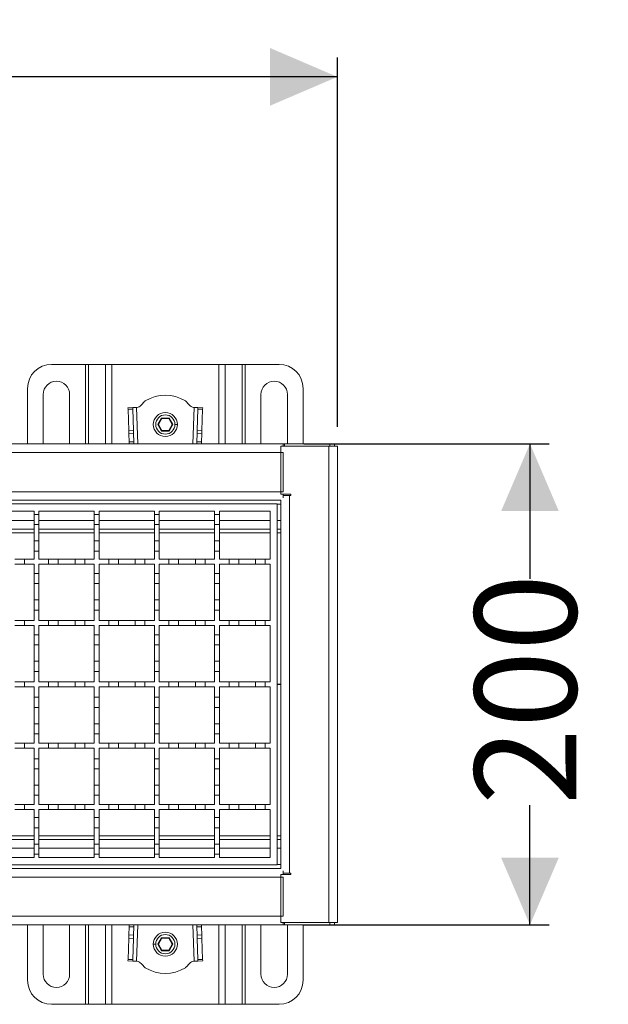
# Model space of a CAD drawing. Units: millimetres. Extents: x 290 to 2158, y 231 to 1448.
# Drawn here: x 1811 to 2056, y 1039 to 1448 of the extents above; entities that cross this region are included whole.
import ezdxf

# ---------------------------------------------------------------- set-up
doc = ezdxf.new("R2010")
doc.units = ezdxf.units.MM
doc.header["$LTSCALE"] = 8
doc.linetypes.add('SLD-Durchgehend', pattern=[0])
doc.layers.add('MAßLINIE_MAßZEICHNUNGEN', color=7, linetype='SLD-Durchgehend')
doc.styles.add('SLDTEXTSTYLE0', font='Opinion Pro')
doc.dimstyles.new('SLDDIMSTYLE0', dxfattribs={"dimtxt": 41.093099, "dimasz": 28, "dimexe": 0, "dimexo": 0.0625, "dimgap": 10.273275, "dimtad": 0, "dimdec": 0, "dimrnd": 1e-09, "dimzin": 12, "dimdsep": 46, "dimtxsty": 'SLDTEXTSTYLE0', "dimsah": 1, "dimcen": 0.09, "dimadec": 0, "dimazin": 3, "dimtfac": 1, "dimtdec": 0, "dimtofl": 0, "dimtmove": 0, "dimatfit": 3, "dimfxl": 1, "dimfrac": 2, "dimtolj": 1, "dimtzin": 12, "dimarcsym": 0})

# ---------------------------------------------------------------- blocks, each defined once
blk = doc.blocks.new('_D')
at = {"layer": 'MAßLINIE_MAßZEICHNUNGEN', "color": 7}
for p, q in [((393.48, 1279.1), (393.48, 1432.65)), ((1943.48, 1279.1), (1943.48, 1432.65)), ((393.48, 1424.65), (1086.04, 1424.65)), ((1943.48, 1424.65), (1211.48, 1424.65))]:
    blk.add_line(p, q, dxfattribs=at)
for points in [[(393.48, 1424.65), (421.48, 1412.65), (421.48, 1436.65)], [(1943.48, 1424.65), (1915.48, 1436.65), (1915.48, 1412.65)]]:
    blk.add_solid(points, dxfattribs=at)
at = {"layer": 'MAßLINIE_MAßZEICHNUNGEN', "color": 7, "insert": (1086.04, 1447.67), "char_height": 42.333, "attachment_point": 1, "style": 'SLDTEXTSTYLE0'}
blk.add_mtext('1550', dxfattribs=at)
blk = doc.blocks.new('_D_1')
at = {"layer": 'MAßLINIE_MAßZEICHNUNGEN', "color": 7}
for p, q in [((1929.48, 1272.1), (2031.48, 1272.1)), ((2023.48, 1272.1), (2023.48, 1215.98)), ((2023.48, 1072.1), (2023.48, 1121.9)), ((1929.48, 1072.1), (2031.48, 1072.1))]:
    blk.add_line(p, q, dxfattribs=at)
for points in [[(2023.48, 1272.1), (2011.48, 1244.1), (2035.48, 1244.1)], [(2023.48, 1072.1), (2035.48, 1100.1), (2011.48, 1100.1)]]:
    blk.add_solid(points, dxfattribs=at)
at = {"layer": 'MAßLINIE_MAßZEICHNUNGEN', "color": 7, "insert": (2000.47, 1121.9), "char_height": 42.333, "attachment_point": 1, "rotation": 90, "style": 'SLDTEXTSTYLE0'}
blk.add_mtext('200', dxfattribs=at)

msp = doc.modelspace()

# ---------------------------------------------------------------- linework, layer by layer
at = {"color": 7, "linetype": 'SLD-Durchgehend', "lineweight": 18}
for p, q in [((1824.73, 1305.12), (1838.87, 1305.12)), ((1840, 1305.12), (1838.87, 1305.12)), ((1840, 1305.12), (1847.16, 1305.12)), ((1849.71, 1305.12), (1847.16, 1305.12)), ((1849.71, 1305.12), (1894.25, 1305.12)), ((1896.8, 1305.12), (1894.25, 1305.12)), ((1896.8, 1305.12), (1903.97, 1305.12)), ((1905.1, 1305.12), (1903.97, 1305.12)), ((1905.1, 1305.12), (1919.23, 1305.12)), ((1814.73, 1272.1), (1814.73, 1295.12)), ((1929.23, 1295.12), (1929.23, 1272.1)), ((1821.23, 1272.1), (1821.23, 1292.62)), ((1832.23, 1292.62), (1832.23, 1272.1)), ((1911.73, 1272.1), (1911.73, 1292.62)), ((1922.73, 1292.62), (1922.73, 1272.1)), ((1858.46, 1287.15), (1856.46, 1287.08)), ((1856.46, 1287.08), (1856.48, 1286.49)), ((1856.48, 1286.49), (1858.48, 1286.56)), ((1856.48, 1286.49), (1856.77, 1277.68)), ((1860.06, 1287.2), (1858.46, 1287.15)), ((1858.48, 1286.56), (1858.46, 1287.15)), ((1858.77, 1277.74), (1858.48, 1286.56)), ((1860.06, 1287.2), (1860.3, 1287.21)), ((1883.67, 1287.21), (1883.91, 1287.2)), ((1885.51, 1287.15), (1883.91, 1287.2)), ((1885.49, 1286.56), (1885.19, 1277.74)), ((1885.51, 1287.15), (1885.49, 1286.56)), ((1885.49, 1286.56), (1887.49, 1286.49)), ((1887.51, 1287.08), (1885.51, 1287.15)), ((1887.19, 1277.68), (1887.49, 1286.49)), ((1887.49, 1286.49), (1887.51, 1287.08)), ((1870.42, 1282.82), (1868.86, 1280.12)), ((1869.1, 1280.12), (1870.54, 1282.62)), ((1873.54, 1282.82), (1870.42, 1282.82)), ((1870.42, 1282.82), (1870.54, 1282.62)), ((1870.54, 1282.62), (1873.43, 1282.62)), ((1873.54, 1282.82), (1873.43, 1282.62)), ((1873.43, 1282.62), (1874.87, 1280.12)), ((1875.1, 1280.12), (1873.54, 1282.82)), ((1856.77, 1277.68), (1858.77, 1277.74)), ((1856.77, 1277.68), (1856.82, 1276.26)), ((1858.82, 1276.33), (1858.77, 1277.74)), ((1868.86, 1280.12), (1870.42, 1277.42)), ((1868.86, 1280.12), (1869.1, 1280.12)), ((1870.54, 1277.62), (1869.1, 1280.12)), ((1870.42, 1277.42), (1870.54, 1277.62)), ((1870.42, 1277.42), (1873.54, 1277.42)), ((1873.43, 1277.62), (1870.54, 1277.62)), ((1874.87, 1280.12), (1873.43, 1277.62)), ((1873.54, 1277.42), (1873.43, 1277.62)), ((1873.54, 1277.42), (1875.1, 1280.12)), ((1874.87, 1280.12), (1875.1, 1280.12)), ((1876.98, 1280.12), (1875.98, 1280.12)), ((1885.19, 1277.74), (1885.15, 1276.33)), ((1887.19, 1277.68), (1885.19, 1277.74)), ((1887.15, 1276.26), (1887.19, 1277.68)), ((1856.82, 1276.26), (1858.82, 1276.33)), ((1856.82, 1276.26), (1856.93, 1272.87)), ((1858.93, 1272.87), (1858.82, 1276.33)), ((1885.15, 1276.33), (1885.03, 1272.87)), ((1887.15, 1276.26), (1885.15, 1276.33)), ((1887.03, 1272.87), (1887.15, 1276.26)), ((1920.98, 1272.1), (1168.48, 1272.1)), ((1856.93, 1272.87), (1858.93, 1272.87)), ((1856.96, 1272.1), (1856.93, 1272.87)), ((1858.93, 1272.87), (1858.96, 1272.1)), ((1885.01, 1272.1), (1885.03, 1272.87)), ((1885.03, 1272.87), (1887.03, 1272.87)), ((1887.03, 1272.87), (1887.01, 1272.1)), ((1919.98, 1251.1), (1919.98, 1271.1)), ((1919.98, 1271.1), (1939.88, 1271.1)), ((1920.98, 1272.1), (1920.98, 1271.1)), ((1921.48, 1272.1), (1920.98, 1272.1)), ((1921.48, 1271.1), (1921.48, 1272.1)), ((1921.48, 1272.1), (1940.28, 1272.1)), ((1939.88, 1073.1), (1939.88, 1271.1)), ((1939.88, 1271.1), (1943.48, 1271.1)), ((1942.28, 1272.1), (1940.28, 1272.1)), ((1942.28, 1271.1), (1942.28, 1272.1)), ((1943.48, 1271.1), (1943.48, 1073.1)), ((1920.98, 1268.5), (1168.48, 1268.5)), ((1920.98, 1268.5), (1920.98, 1252.2)), ((1168.48, 1252.2), (1920.98, 1252.2)), ((1168.48, 1248.6), (1919.98, 1248.6)), ((1919.98, 1251.1), (1924.08, 1251.1)), ((1919.98, 1095.6), (1919.98, 1248.6)), ((1920.98, 1249.6), (1920.98, 1251.1)), ((1923.58, 1250.6), (1920.98, 1250.6)), ((1923.58, 1250.6), (1923.58, 1093.6)), ((1924.08, 1250.6), (1923.58, 1250.6)), ((1924.08, 1251.1), (1924.08, 1250.6)), ((1418.48, 1247.1), (1918.48, 1247.1)), ((1918.48, 1247.1), (1918.48, 1097.1)), ((1794.48, 1244.1), (1817.48, 1244.1)), ((1817.48, 1244.1), (1817.48, 1242.7)), ((1817.48, 1242.7), (1819.48, 1242.7)), ((1817.48, 1238.5), (1817.48, 1242.7)), ((1819.48, 1244.1), (1842.48, 1244.1)), ((1819.48, 1242.7), (1819.48, 1244.1)), ((1819.48, 1242.7), (1819.48, 1238.5)), ((1842.48, 1244.1), (1842.48, 1242.7)), ((1842.48, 1242.7), (1844.48, 1242.7)), ((1842.48, 1238.5), (1842.48, 1242.7)), ((1844.48, 1244.1), (1867.48, 1244.1)), ((1844.48, 1242.7), (1844.48, 1244.1)), ((1844.48, 1242.7), (1844.48, 1238.5)), ((1867.48, 1244.1), (1867.48, 1242.7)), ((1867.48, 1242.7), (1869.48, 1242.7)), ((1867.48, 1238.5), (1867.48, 1242.7)), ((1869.48, 1244.1), (1892.48, 1244.1)), ((1869.48, 1242.7), (1869.48, 1244.1)), ((1869.48, 1242.7), (1869.48, 1238.5)), ((1892.48, 1244.1), (1892.48, 1242.7)), ((1892.48, 1242.7), (1894.48, 1242.7)), ((1892.48, 1238.5), (1892.48, 1242.7)), ((1894.48, 1244.1), (1915.48, 1244.1)), ((1894.48, 1242.7), (1894.48, 1244.1)), ((1894.48, 1242.7), (1894.48, 1238.5)), ((1915.48, 1244.1), (1915.48, 1224.1)), ((1794.48, 1236.6), (1817.48, 1236.6)), ((1819.48, 1238.5), (1817.48, 1238.5)), ((1817.48, 1238.5), (1817.48, 1231.7)), ((1819.48, 1231.7), (1819.48, 1238.5)), ((1819.48, 1236.6), (1842.48, 1236.6)), ((1844.48, 1238.5), (1842.48, 1238.5)), ((1842.48, 1238.5), (1842.48, 1231.7)), ((1844.48, 1231.7), (1844.48, 1238.5)), ((1844.48, 1236.6), (1867.48, 1236.6)), ((1869.48, 1238.5), (1867.48, 1238.5)), ((1867.48, 1238.5), (1867.48, 1231.7)), ((1869.48, 1231.7), (1869.48, 1238.5)), ((1869.48, 1236.6), (1892.48, 1236.6)), ((1894.48, 1238.5), (1892.48, 1238.5)), ((1892.48, 1238.5), (1892.48, 1231.7)), ((1894.48, 1231.7), (1894.48, 1238.5)), ((1894.48, 1236.6), (1915.48, 1236.6)), ((1918.48, 1236.6), (1919.98, 1236.6)), ((1817.48, 1231.7), (1819.48, 1231.7)), ((1817.48, 1227.5), (1817.48, 1231.7)), ((1819.48, 1231.7), (1819.48, 1227.5)), ((1842.48, 1231.7), (1844.48, 1231.7)), ((1842.48, 1227.5), (1842.48, 1231.7)), ((1844.48, 1231.7), (1844.48, 1227.5)), ((1867.48, 1231.7), (1869.48, 1231.7)), ((1867.48, 1227.5), (1867.48, 1231.7)), ((1869.48, 1231.7), (1869.48, 1227.5)), ((1892.48, 1231.7), (1894.48, 1231.7)), ((1892.48, 1227.5), (1892.48, 1231.7)), ((1894.48, 1231.7), (1894.48, 1227.5)), ((1809.48, 1224.1), (1813.48, 1224.1)), ((1813.48, 1224.1), (1813.48, 1222.1)), ((1813.48, 1224.1), (1817.48, 1224.1)), ((1817.48, 1227.5), (1817.48, 1224.1)), ((1819.48, 1227.5), (1817.48, 1227.5)), ((1819.48, 1224.1), (1819.48, 1227.5)), ((1819.48, 1224.1), (1823.48, 1224.1)), ((1823.48, 1224.1), (1827.48, 1224.1)), ((1823.48, 1222.1), (1823.48, 1224.1)), ((1827.48, 1224.1), (1827.48, 1222.1)), ((1827.48, 1224.1), (1834.48, 1224.1)), ((1834.48, 1224.1), (1838.48, 1224.1)), ((1834.48, 1222.1), (1834.48, 1224.1)), ((1838.48, 1224.1), (1838.48, 1222.1)), ((1838.48, 1224.1), (1842.48, 1224.1)), ((1842.48, 1227.5), (1842.48, 1224.1)), ((1844.48, 1227.5), (1842.48, 1227.5)), ((1844.48, 1224.1), (1844.48, 1227.5)), ((1844.48, 1224.1), (1848.48, 1224.1)), ((1848.48, 1224.1), (1852.48, 1224.1)), ((1848.48, 1222.1), (1848.48, 1224.1)), ((1852.48, 1224.1), (1852.48, 1222.1)), ((1852.48, 1224.1), (1859.48, 1224.1)), ((1859.48, 1224.1), (1863.48, 1224.1)), ((1859.48, 1222.1), (1859.48, 1224.1)), ((1863.48, 1224.1), (1863.48, 1222.1)), ((1863.48, 1224.1), (1867.48, 1224.1)), ((1867.48, 1227.5), (1867.48, 1224.1)), ((1869.48, 1227.5), (1867.48, 1227.5)), ((1869.48, 1224.1), (1869.48, 1227.5)), ((1869.48, 1224.1), (1873.48, 1224.1)), ((1873.48, 1224.1), (1877.48, 1224.1)), ((1873.48, 1222.1), (1873.48, 1224.1)), ((1877.48, 1224.1), (1877.48, 1222.1)), ((1877.48, 1224.1), (1884.48, 1224.1)), ((1884.48, 1224.1), (1888.48, 1224.1)), ((1884.48, 1222.1), (1884.48, 1224.1)), ((1888.48, 1224.1), (1888.48, 1222.1)), ((1888.48, 1224.1), (1892.48, 1224.1)), ((1892.48, 1227.5), (1892.48, 1224.1)), ((1894.48, 1227.5), (1892.48, 1227.5)), ((1894.48, 1224.1), (1894.48, 1227.5)), ((1894.48, 1224.1), (1898.48, 1224.1)), ((1898.48, 1224.1), (1902.48, 1224.1)), ((1898.48, 1222.1), (1898.48, 1224.1)), ((1902.48, 1224.1), (1902.48, 1222.1)), ((1902.48, 1224.1), (1909.48, 1224.1)), ((1909.48, 1224.1), (1913.48, 1224.1)), ((1909.48, 1222.1), (1909.48, 1224.1)), ((1913.48, 1224.1), (1913.48, 1222.1)), ((1913.48, 1224.1), (1915.48, 1224.1)), ((1813.48, 1222.1), (1809.48, 1222.1)), ((1817.48, 1222.1), (1813.48, 1222.1)), ((1817.48, 1222.1), (1817.48, 1218.2)), ((1819.48, 1218.2), (1819.48, 1222.1)), ((1823.48, 1222.1), (1819.48, 1222.1)), ((1827.48, 1222.1), (1823.48, 1222.1)), ((1834.48, 1222.1), (1827.48, 1222.1)), ((1838.48, 1222.1), (1834.48, 1222.1)), ((1842.48, 1222.1), (1838.48, 1222.1)), ((1842.48, 1222.1), (1842.48, 1218.2)), ((1844.48, 1218.2), (1844.48, 1222.1)), ((1848.48, 1222.1), (1844.48, 1222.1)), ((1852.48, 1222.1), (1848.48, 1222.1)), ((1859.48, 1222.1), (1852.48, 1222.1)), ((1863.48, 1222.1), (1859.48, 1222.1)), ((1867.48, 1222.1), (1863.48, 1222.1)), ((1867.48, 1222.1), (1867.48, 1218.2)), ((1869.48, 1218.2), (1869.48, 1222.1)), ((1873.48, 1222.1), (1869.48, 1222.1)), ((1877.48, 1222.1), (1873.48, 1222.1)), ((1884.48, 1222.1), (1877.48, 1222.1)), ((1888.48, 1222.1), (1884.48, 1222.1)), ((1892.48, 1222.1), (1888.48, 1222.1)), ((1892.48, 1222.1), (1892.48, 1218.2)), ((1894.48, 1218.2), (1894.48, 1222.1)), ((1898.48, 1222.1), (1894.48, 1222.1)), ((1902.48, 1222.1), (1898.48, 1222.1)), ((1909.48, 1222.1), (1902.48, 1222.1)), ((1913.48, 1222.1), (1909.48, 1222.1)), ((1915.48, 1222.1), (1913.48, 1222.1)), ((1915.48, 1222.1), (1915.48, 1198.6)), ((1817.48, 1218.2), (1819.48, 1218.2)), ((1817.48, 1214), (1817.48, 1218.2)), ((1819.48, 1218.2), (1819.48, 1214)), ((1842.48, 1218.2), (1844.48, 1218.2)), ((1842.48, 1214), (1842.48, 1218.2)), ((1844.48, 1218.2), (1844.48, 1214)), ((1867.48, 1218.2), (1869.48, 1218.2)), ((1867.48, 1214), (1867.48, 1218.2)), ((1869.48, 1218.2), (1869.48, 1214)), ((1892.48, 1218.2), (1894.48, 1218.2)), ((1892.48, 1214), (1892.48, 1218.2)), ((1894.48, 1218.2), (1894.48, 1214)), ((1819.48, 1214), (1817.48, 1214)), ((1817.48, 1214), (1817.48, 1207.2)), ((1819.48, 1207.2), (1819.48, 1214)), ((1844.48, 1214), (1842.48, 1214)), ((1842.48, 1214), (1842.48, 1207.2)), ((1844.48, 1207.2), (1844.48, 1214)), ((1869.48, 1214), (1867.48, 1214)), ((1867.48, 1214), (1867.48, 1207.2)), ((1869.48, 1207.2), (1869.48, 1214)), ((1894.48, 1214), (1892.48, 1214)), ((1892.48, 1214), (1892.48, 1207.2)), ((1894.48, 1207.2), (1894.48, 1214)), ((1817.48, 1207.2), (1819.48, 1207.2)), ((1817.48, 1203), (1817.48, 1207.2)), ((1819.48, 1207.2), (1819.48, 1203)), ((1842.48, 1207.2), (1844.48, 1207.2)), ((1842.48, 1203), (1842.48, 1207.2)), ((1844.48, 1207.2), (1844.48, 1203)), ((1867.48, 1207.2), (1869.48, 1207.2)), ((1867.48, 1203), (1867.48, 1207.2)), ((1869.48, 1207.2), (1869.48, 1203)), ((1892.48, 1207.2), (1894.48, 1207.2)), ((1892.48, 1203), (1892.48, 1207.2)), ((1894.48, 1207.2), (1894.48, 1203)), ((1817.48, 1203), (1817.48, 1198.6)), ((1819.48, 1203), (1817.48, 1203)), ((1819.48, 1198.6), (1819.48, 1203)), ((1842.48, 1203), (1842.48, 1198.6)), ((1844.48, 1203), (1842.48, 1203)), ((1844.48, 1198.6), (1844.48, 1203)), ((1867.48, 1203), (1867.48, 1198.6)), ((1869.48, 1203), (1867.48, 1203)), ((1869.48, 1198.6), (1869.48, 1203)), ((1892.48, 1203), (1892.48, 1198.6)), ((1894.48, 1203), (1892.48, 1203)), ((1894.48, 1198.6), (1894.48, 1203)), ((1809.48, 1198.6), (1813.48, 1198.6)), ((1813.48, 1196.6), (1809.48, 1196.6)), ((1813.48, 1198.6), (1813.48, 1196.6)), ((1813.48, 1198.6), (1817.48, 1198.6)), ((1817.48, 1196.6), (1813.48, 1196.6)), ((1817.48, 1196.6), (1817.48, 1192.7)), ((1819.48, 1198.6), (1823.48, 1198.6)), ((1819.48, 1192.7), (1819.48, 1196.6)), ((1823.48, 1196.6), (1819.48, 1196.6)), ((1823.48, 1198.6), (1827.48, 1198.6)), ((1823.48, 1196.6), (1823.48, 1198.6)), ((1827.48, 1196.6), (1823.48, 1196.6)), ((1827.48, 1198.6), (1827.48, 1196.6)), ((1827.48, 1198.6), (1834.48, 1198.6)), ((1834.48, 1196.6), (1827.48, 1196.6)), ((1834.48, 1198.6), (1838.48, 1198.6)), ((1834.48, 1196.6), (1834.48, 1198.6)), ((1838.48, 1196.6), (1834.48, 1196.6)), ((1838.48, 1198.6), (1838.48, 1196.6)), ((1838.48, 1198.6), (1842.48, 1198.6)), ((1842.48, 1196.6), (1838.48, 1196.6)), ((1842.48, 1196.6), (1842.48, 1192.7)), ((1844.48, 1198.6), (1848.48, 1198.6)), ((1844.48, 1192.7), (1844.48, 1196.6)), ((1848.48, 1196.6), (1844.48, 1196.6)), ((1848.48, 1198.6), (1852.48, 1198.6)), ((1848.48, 1196.6), (1848.48, 1198.6)), ((1852.48, 1196.6), (1848.48, 1196.6)), ((1852.48, 1198.6), (1852.48, 1196.6)), ((1852.48, 1198.6), (1859.48, 1198.6)), ((1859.48, 1196.6), (1852.48, 1196.6)), ((1859.48, 1198.6), (1863.48, 1198.6)), ((1859.48, 1196.6), (1859.48, 1198.6)), ((1863.48, 1196.6), (1859.48, 1196.6)), ((1863.48, 1198.6), (1863.48, 1196.6)), ((1863.48, 1198.6), (1867.48, 1198.6)), ((1867.48, 1196.6), (1863.48, 1196.6)), ((1867.48, 1196.6), (1867.48, 1192.7)), ((1869.48, 1198.6), (1873.48, 1198.6)), ((1869.48, 1192.7), (1869.48, 1196.6)), ((1873.48, 1196.6), (1869.48, 1196.6)), ((1873.48, 1198.6), (1877.48, 1198.6)), ((1873.48, 1196.6), (1873.48, 1198.6)), ((1877.48, 1196.6), (1873.48, 1196.6)), ((1877.48, 1198.6), (1877.48, 1196.6)), ((1877.48, 1198.6), (1884.48, 1198.6)), ((1884.48, 1196.6), (1877.48, 1196.6)), ((1884.48, 1198.6), (1888.48, 1198.6)), ((1884.48, 1196.6), (1884.48, 1198.6)), ((1888.48, 1196.6), (1884.48, 1196.6)), ((1888.48, 1198.6), (1888.48, 1196.6)), ((1888.48, 1198.6), (1892.48, 1198.6)), ((1892.48, 1196.6), (1888.48, 1196.6)), ((1892.48, 1196.6), (1892.48, 1192.7)), ((1894.48, 1198.6), (1898.48, 1198.6)), ((1894.48, 1192.7), (1894.48, 1196.6)), ((1898.48, 1196.6), (1894.48, 1196.6)), ((1898.48, 1198.6), (1902.48, 1198.6)), ((1898.48, 1196.6), (1898.48, 1198.6)), ((1902.48, 1196.6), (1898.48, 1196.6)), ((1902.48, 1198.6), (1902.48, 1196.6)), ((1902.48, 1198.6), (1909.48, 1198.6)), ((1909.48, 1196.6), (1902.48, 1196.6)), ((1909.48, 1198.6), (1913.48, 1198.6)), ((1909.48, 1196.6), (1909.48, 1198.6)), ((1913.48, 1196.6), (1909.48, 1196.6)), ((1913.48, 1198.6), (1913.48, 1196.6)), ((1913.48, 1198.6), (1915.48, 1198.6)), ((1915.48, 1196.6), (1913.48, 1196.6)), ((1915.48, 1196.6), (1915.48, 1173.1)), ((1817.48, 1192.7), (1819.48, 1192.7)), ((1817.48, 1188.5), (1817.48, 1192.7)), ((1819.48, 1192.7), (1819.48, 1188.5)), ((1842.48, 1192.7), (1844.48, 1192.7)), ((1842.48, 1188.5), (1842.48, 1192.7)), ((1844.48, 1192.7), (1844.48, 1188.5)), ((1867.48, 1192.7), (1869.48, 1192.7)), ((1867.48, 1188.5), (1867.48, 1192.7)), ((1869.48, 1192.7), (1869.48, 1188.5)), ((1892.48, 1192.7), (1894.48, 1192.7)), ((1892.48, 1188.5), (1892.48, 1192.7)), ((1894.48, 1192.7), (1894.48, 1188.5)), ((1819.48, 1188.5), (1817.48, 1188.5)), ((1817.48, 1188.5), (1817.48, 1181.7)), ((1819.48, 1181.7), (1819.48, 1188.5)), ((1844.48, 1188.5), (1842.48, 1188.5)), ((1842.48, 1188.5), (1842.48, 1181.7)), ((1844.48, 1181.7), (1844.48, 1188.5)), ((1869.48, 1188.5), (1867.48, 1188.5)), ((1867.48, 1188.5), (1867.48, 1181.7)), ((1869.48, 1181.7), (1869.48, 1188.5)), ((1894.48, 1188.5), (1892.48, 1188.5)), ((1892.48, 1188.5), (1892.48, 1181.7)), ((1894.48, 1181.7), (1894.48, 1188.5)), ((1817.48, 1181.7), (1819.48, 1181.7)), ((1817.48, 1177.5), (1817.48, 1181.7)), ((1819.48, 1181.7), (1819.48, 1177.5)), ((1842.48, 1181.7), (1844.48, 1181.7)), ((1842.48, 1177.5), (1842.48, 1181.7)), ((1844.48, 1181.7), (1844.48, 1177.5)), ((1867.48, 1181.7), (1869.48, 1181.7)), ((1867.48, 1177.5), (1867.48, 1181.7)), ((1869.48, 1181.7), (1869.48, 1177.5)), ((1892.48, 1181.7), (1894.48, 1181.7)), ((1892.48, 1177.5), (1892.48, 1181.7)), ((1894.48, 1181.7), (1894.48, 1177.5)), ((1817.48, 1177.5), (1817.48, 1173.1)), ((1819.48, 1177.5), (1817.48, 1177.5)), ((1819.48, 1173.1), (1819.48, 1177.5)), ((1842.48, 1177.5), (1842.48, 1173.1)), ((1844.48, 1177.5), (1842.48, 1177.5)), ((1844.48, 1173.1), (1844.48, 1177.5)), ((1867.48, 1177.5), (1867.48, 1173.1)), ((1869.48, 1177.5), (1867.48, 1177.5)), ((1869.48, 1173.1), (1869.48, 1177.5)), ((1892.48, 1177.5), (1892.48, 1173.1)), ((1894.48, 1177.5), (1892.48, 1177.5)), ((1894.48, 1173.1), (1894.48, 1177.5)), ((1809.48, 1173.1), (1813.48, 1173.1)), ((1813.48, 1171.1), (1809.48, 1171.1)), ((1813.48, 1173.1), (1813.48, 1171.1)), ((1813.48, 1173.1), (1817.48, 1173.1)), ((1817.48, 1171.1), (1813.48, 1171.1)), ((1817.48, 1171.1), (1817.48, 1166.7)), ((1819.48, 1173.1), (1823.48, 1173.1)), ((1819.48, 1166.7), (1819.48, 1171.1)), ((1823.48, 1171.1), (1819.48, 1171.1)), ((1823.48, 1173.1), (1827.48, 1173.1)), ((1823.48, 1171.1), (1823.48, 1173.1)), ((1827.48, 1171.1), (1823.48, 1171.1)), ((1827.48, 1173.1), (1827.48, 1171.1)), ((1827.48, 1173.1), (1834.48, 1173.1)), ((1834.48, 1171.1), (1827.48, 1171.1)), ((1834.48, 1173.1), (1838.48, 1173.1)), ((1834.48, 1171.1), (1834.48, 1173.1)), ((1838.48, 1171.1), (1834.48, 1171.1)), ((1838.48, 1173.1), (1838.48, 1171.1)), ((1838.48, 1173.1), (1842.48, 1173.1)), ((1842.48, 1171.1), (1838.48, 1171.1)), ((1842.48, 1171.1), (1842.48, 1166.7)), ((1844.48, 1173.1), (1848.48, 1173.1)), ((1844.48, 1166.7), (1844.48, 1171.1)), ((1848.48, 1171.1), (1844.48, 1171.1)), ((1848.48, 1173.1), (1852.48, 1173.1)), ((1848.48, 1171.1), (1848.48, 1173.1)), ((1852.48, 1171.1), (1848.48, 1171.1)), ((1852.48, 1173.1), (1852.48, 1171.1)), ((1852.48, 1173.1), (1859.48, 1173.1)), ((1859.48, 1171.1), (1852.48, 1171.1)), ((1859.48, 1173.1), (1863.48, 1173.1)), ((1859.48, 1171.1), (1859.48, 1173.1)), ((1863.48, 1171.1), (1859.48, 1171.1)), ((1863.48, 1173.1), (1863.48, 1171.1)), ((1863.48, 1173.1), (1867.48, 1173.1)), ((1867.48, 1171.1), (1863.48, 1171.1)), ((1867.48, 1171.1), (1867.48, 1166.7)), ((1869.48, 1173.1), (1873.48, 1173.1)), ((1869.48, 1166.7), (1869.48, 1171.1)), ((1873.48, 1171.1), (1869.48, 1171.1)), ((1873.48, 1173.1), (1877.48, 1173.1)), ((1873.48, 1171.1), (1873.48, 1173.1)), ((1877.48, 1171.1), (1873.48, 1171.1)), ((1877.48, 1173.1), (1877.48, 1171.1)), ((1877.48, 1173.1), (1884.48, 1173.1)), ((1884.48, 1171.1), (1877.48, 1171.1)), ((1884.48, 1173.1), (1888.48, 1173.1)), ((1884.48, 1171.1), (1884.48, 1173.1)), ((1888.48, 1171.1), (1884.48, 1171.1)), ((1888.48, 1173.1), (1888.48, 1171.1)), ((1888.48, 1173.1), (1892.48, 1173.1)), ((1892.48, 1171.1), (1888.48, 1171.1)), ((1892.48, 1171.1), (1892.48, 1166.7)), ((1894.48, 1173.1), (1898.48, 1173.1)), ((1894.48, 1166.7), (1894.48, 1171.1)), ((1898.48, 1171.1), (1894.48, 1171.1)), ((1898.48, 1173.1), (1902.48, 1173.1)), ((1898.48, 1171.1), (1898.48, 1173.1)), ((1902.48, 1171.1), (1898.48, 1171.1)), ((1902.48, 1173.1), (1902.48, 1171.1)), ((1902.48, 1173.1), (1909.48, 1173.1)), ((1909.48, 1171.1), (1902.48, 1171.1)), ((1909.48, 1173.1), (1913.48, 1173.1)), ((1909.48, 1171.1), (1909.48, 1173.1)), ((1913.48, 1171.1), (1909.48, 1171.1)), ((1913.48, 1173.1), (1913.48, 1171.1)), ((1913.48, 1173.1), (1915.48, 1173.1)), ((1915.48, 1171.1), (1913.48, 1171.1)), ((1915.48, 1171.1), (1915.48, 1147.6)), ((1817.48, 1166.7), (1819.48, 1166.7)), ((1817.48, 1162.5), (1817.48, 1166.7)), ((1819.48, 1166.7), (1819.48, 1162.5)), ((1842.48, 1166.7), (1844.48, 1166.7)), ((1842.48, 1162.5), (1842.48, 1166.7)), ((1844.48, 1166.7), (1844.48, 1162.5)), ((1867.48, 1166.7), (1869.48, 1166.7)), ((1867.48, 1162.5), (1867.48, 1166.7)), ((1869.48, 1166.7), (1869.48, 1162.5)), ((1892.48, 1166.7), (1894.48, 1166.7)), ((1892.48, 1162.5), (1892.48, 1166.7)), ((1894.48, 1166.7), (1894.48, 1162.5)), ((1819.48, 1162.5), (1817.48, 1162.5)), ((1817.48, 1162.5), (1817.48, 1155.7)), ((1819.48, 1155.7), (1819.48, 1162.5)), ((1844.48, 1162.5), (1842.48, 1162.5)), ((1842.48, 1162.5), (1842.48, 1155.7)), ((1844.48, 1155.7), (1844.48, 1162.5)), ((1869.48, 1162.5), (1867.48, 1162.5)), ((1867.48, 1162.5), (1867.48, 1155.7)), ((1869.48, 1155.7), (1869.48, 1162.5)), ((1894.48, 1162.5), (1892.48, 1162.5)), ((1892.48, 1162.5), (1892.48, 1155.7)), ((1894.48, 1155.7), (1894.48, 1162.5)), ((1817.48, 1151.5), (1817.48, 1155.7)), ((1817.48, 1155.7), (1819.48, 1155.7)), ((1819.48, 1155.7), (1819.48, 1151.5)), ((1842.48, 1151.5), (1842.48, 1155.7)), ((1842.48, 1155.7), (1844.48, 1155.7)), ((1844.48, 1155.7), (1844.48, 1151.5)), ((1867.48, 1151.5), (1867.48, 1155.7)), ((1867.48, 1155.7), (1869.48, 1155.7)), ((1869.48, 1155.7), (1869.48, 1151.5)), ((1892.48, 1151.5), (1892.48, 1155.7)), ((1892.48, 1155.7), (1894.48, 1155.7)), ((1894.48, 1155.7), (1894.48, 1151.5)), ((1817.48, 1151.5), (1817.48, 1147.6)), ((1819.48, 1151.5), (1817.48, 1151.5)), ((1819.48, 1147.6), (1819.48, 1151.5)), ((1842.48, 1151.5), (1842.48, 1147.6)), ((1844.48, 1151.5), (1842.48, 1151.5)), ((1844.48, 1147.6), (1844.48, 1151.5)), ((1867.48, 1151.5), (1867.48, 1147.6)), ((1869.48, 1151.5), (1867.48, 1151.5)), ((1869.48, 1147.6), (1869.48, 1151.5)), ((1892.48, 1151.5), (1892.48, 1147.6)), ((1894.48, 1151.5), (1892.48, 1151.5)), ((1894.48, 1147.6), (1894.48, 1151.5)), ((1809.48, 1147.6), (1813.48, 1147.6)), ((1813.48, 1147.6), (1813.48, 1145.6)), ((1813.48, 1147.6), (1817.48, 1147.6)), ((1819.48, 1147.6), (1823.48, 1147.6)), ((1823.48, 1147.6), (1827.48, 1147.6)), ((1823.48, 1145.6), (1823.48, 1147.6)), ((1827.48, 1147.6), (1827.48, 1145.6)), ((1827.48, 1147.6), (1834.48, 1147.6)), ((1834.48, 1147.6), (1838.48, 1147.6)), ((1834.48, 1145.6), (1834.48, 1147.6)), ((1838.48, 1147.6), (1838.48, 1145.6)), ((1838.48, 1147.6), (1842.48, 1147.6)), ((1844.48, 1147.6), (1848.48, 1147.6)), ((1848.48, 1147.6), (1852.48, 1147.6)), ((1848.48, 1145.6), (1848.48, 1147.6)), ((1852.48, 1147.6), (1852.48, 1145.6)), ((1852.48, 1147.6), (1859.48, 1147.6)), ((1859.48, 1147.6), (1863.48, 1147.6)), ((1859.48, 1145.6), (1859.48, 1147.6)), ((1863.48, 1147.6), (1863.48, 1145.6)), ((1863.48, 1147.6), (1867.48, 1147.6)), ((1869.48, 1147.6), (1873.48, 1147.6)), ((1873.48, 1147.6), (1877.48, 1147.6)), ((1873.48, 1145.6), (1873.48, 1147.6)), ((1877.48, 1147.6), (1877.48, 1145.6)), ((1877.48, 1147.6), (1884.48, 1147.6)), ((1884.48, 1147.6), (1888.48, 1147.6)), ((1884.48, 1145.6), (1884.48, 1147.6)), ((1888.48, 1147.6), (1888.48, 1145.6)), ((1888.48, 1147.6), (1892.48, 1147.6)), ((1894.48, 1147.6), (1898.48, 1147.6)), ((1898.48, 1147.6), (1902.48, 1147.6)), ((1898.48, 1145.6), (1898.48, 1147.6)), ((1902.48, 1147.6), (1902.48, 1145.6)), ((1902.48, 1147.6), (1909.48, 1147.6)), ((1909.48, 1147.6), (1913.48, 1147.6)), ((1909.48, 1145.6), (1909.48, 1147.6)), ((1913.48, 1147.6), (1913.48, 1145.6)), ((1913.48, 1147.6), (1915.48, 1147.6)), ((1813.48, 1145.6), (1809.48, 1145.6)), ((1817.48, 1145.6), (1813.48, 1145.6)), ((1817.48, 1145.6), (1817.48, 1141.2)), ((1819.48, 1141.2), (1819.48, 1145.6)), ((1823.48, 1145.6), (1819.48, 1145.6)), ((1827.48, 1145.6), (1823.48, 1145.6)), ((1834.48, 1145.6), (1827.48, 1145.6)), ((1838.48, 1145.6), (1834.48, 1145.6)), ((1842.48, 1145.6), (1838.48, 1145.6)), ((1842.48, 1145.6), (1842.48, 1141.2)), ((1844.48, 1141.2), (1844.48, 1145.6)), ((1848.48, 1145.6), (1844.48, 1145.6)), ((1852.48, 1145.6), (1848.48, 1145.6)), ((1859.48, 1145.6), (1852.48, 1145.6)), ((1863.48, 1145.6), (1859.48, 1145.6)), ((1867.48, 1145.6), (1863.48, 1145.6)), ((1867.48, 1145.6), (1867.48, 1141.2)), ((1869.48, 1141.2), (1869.48, 1145.6)), ((1873.48, 1145.6), (1869.48, 1145.6)), ((1877.48, 1145.6), (1873.48, 1145.6)), ((1884.48, 1145.6), (1877.48, 1145.6)), ((1888.48, 1145.6), (1884.48, 1145.6)), ((1892.48, 1145.6), (1888.48, 1145.6)), ((1892.48, 1145.6), (1892.48, 1141.2)), ((1894.48, 1141.2), (1894.48, 1145.6)), ((1898.48, 1145.6), (1894.48, 1145.6)), ((1902.48, 1145.6), (1898.48, 1145.6)), ((1909.48, 1145.6), (1902.48, 1145.6)), ((1913.48, 1145.6), (1909.48, 1145.6)), ((1915.48, 1145.6), (1913.48, 1145.6)), ((1915.48, 1145.6), (1915.48, 1122.1)), ((1817.48, 1141.2), (1819.48, 1141.2)), ((1817.48, 1137), (1817.48, 1141.2)), ((1819.48, 1141.2), (1819.48, 1137)), ((1842.48, 1141.2), (1844.48, 1141.2)), ((1842.48, 1137), (1842.48, 1141.2)), ((1844.48, 1141.2), (1844.48, 1137)), ((1867.48, 1141.2), (1869.48, 1141.2)), ((1867.48, 1137), (1867.48, 1141.2)), ((1869.48, 1141.2), (1869.48, 1137)), ((1892.48, 1141.2), (1894.48, 1141.2)), ((1892.48, 1137), (1892.48, 1141.2)), ((1894.48, 1141.2), (1894.48, 1137)), ((1819.48, 1137), (1817.48, 1137)), ((1817.48, 1137), (1817.48, 1130.2)), ((1819.48, 1130.2), (1819.48, 1137)), ((1844.48, 1137), (1842.48, 1137)), ((1842.48, 1137), (1842.48, 1130.2)), ((1844.48, 1130.2), (1844.48, 1137)), ((1869.48, 1137), (1867.48, 1137)), ((1867.48, 1137), (1867.48, 1130.2)), ((1869.48, 1130.2), (1869.48, 1137)), ((1894.48, 1137), (1892.48, 1137)), ((1892.48, 1137), (1892.48, 1130.2)), ((1894.48, 1130.2), (1894.48, 1137)), ((1817.48, 1126), (1817.48, 1130.2)), ((1817.48, 1130.2), (1819.48, 1130.2)), ((1819.48, 1130.2), (1819.48, 1126)), ((1842.48, 1126), (1842.48, 1130.2)), ((1842.48, 1130.2), (1844.48, 1130.2)), ((1844.48, 1130.2), (1844.48, 1126)), ((1867.48, 1126), (1867.48, 1130.2)), ((1867.48, 1130.2), (1869.48, 1130.2)), ((1869.48, 1130.2), (1869.48, 1126)), ((1892.48, 1126), (1892.48, 1130.2)), ((1892.48, 1130.2), (1894.48, 1130.2)), ((1894.48, 1130.2), (1894.48, 1126)), ((1817.48, 1126), (1817.48, 1122.1)), ((1819.48, 1126), (1817.48, 1126)), ((1819.48, 1122.1), (1819.48, 1126)), ((1842.48, 1126), (1842.48, 1122.1)), ((1844.48, 1126), (1842.48, 1126)), ((1844.48, 1122.1), (1844.48, 1126)), ((1867.48, 1126), (1867.48, 1122.1)), ((1869.48, 1126), (1867.48, 1126)), ((1869.48, 1122.1), (1869.48, 1126)), ((1892.48, 1126), (1892.48, 1122.1)), ((1894.48, 1126), (1892.48, 1126)), ((1894.48, 1122.1), (1894.48, 1126)), ((1809.48, 1122.1), (1813.48, 1122.1)), ((1813.48, 1122.1), (1813.48, 1120.1)), ((1813.48, 1122.1), (1817.48, 1122.1)), ((1819.48, 1122.1), (1823.48, 1122.1)), ((1823.48, 1120.1), (1823.48, 1122.1)), ((1823.48, 1122.1), (1827.48, 1122.1)), ((1827.48, 1122.1), (1827.48, 1120.1)), ((1827.48, 1122.1), (1834.48, 1122.1)), ((1834.48, 1120.1), (1834.48, 1122.1)), ((1834.48, 1122.1), (1838.48, 1122.1)), ((1838.48, 1122.1), (1838.48, 1120.1)), ((1838.48, 1122.1), (1842.48, 1122.1)), ((1844.48, 1122.1), (1848.48, 1122.1)), ((1848.48, 1120.1), (1848.48, 1122.1)), ((1848.48, 1122.1), (1852.48, 1122.1)), ((1852.48, 1122.1), (1852.48, 1120.1)), ((1852.48, 1122.1), (1859.48, 1122.1)), ((1859.48, 1120.1), (1859.48, 1122.1)), ((1859.48, 1122.1), (1863.48, 1122.1)), ((1863.48, 1122.1), (1863.48, 1120.1)), ((1863.48, 1122.1), (1867.48, 1122.1)), ((1869.48, 1122.1), (1873.48, 1122.1)), ((1873.48, 1120.1), (1873.48, 1122.1)), ((1873.48, 1122.1), (1877.48, 1122.1)), ((1877.48, 1122.1), (1877.48, 1120.1)), ((1877.48, 1122.1), (1884.48, 1122.1)), ((1884.48, 1120.1), (1884.48, 1122.1)), ((1884.48, 1122.1), (1888.48, 1122.1)), ((1888.48, 1122.1), (1888.48, 1120.1)), ((1888.48, 1122.1), (1892.48, 1122.1)), ((1894.48, 1122.1), (1898.48, 1122.1)), ((1898.48, 1120.1), (1898.48, 1122.1)), ((1898.48, 1122.1), (1902.48, 1122.1)), ((1902.48, 1122.1), (1902.48, 1120.1)), ((1902.48, 1122.1), (1909.48, 1122.1)), ((1909.48, 1120.1), (1909.48, 1122.1)), ((1909.48, 1122.1), (1913.48, 1122.1)), ((1913.48, 1122.1), (1913.48, 1120.1)), ((1913.48, 1122.1), (1915.48, 1122.1)), ((1813.48, 1120.1), (1809.48, 1120.1)), ((1817.48, 1120.1), (1813.48, 1120.1)), ((1817.48, 1120.1), (1817.48, 1116.7)), ((1819.48, 1116.7), (1819.48, 1120.1)), ((1823.48, 1120.1), (1819.48, 1120.1)), ((1827.48, 1120.1), (1823.48, 1120.1)), ((1834.48, 1120.1), (1827.48, 1120.1)), ((1838.48, 1120.1), (1834.48, 1120.1)), ((1842.48, 1120.1), (1838.48, 1120.1)), ((1842.48, 1120.1), (1842.48, 1116.7)), ((1844.48, 1116.7), (1844.48, 1120.1)), ((1848.48, 1120.1), (1844.48, 1120.1)), ((1852.48, 1120.1), (1848.48, 1120.1)), ((1859.48, 1120.1), (1852.48, 1120.1)), ((1863.48, 1120.1), (1859.48, 1120.1)), ((1867.48, 1120.1), (1863.48, 1120.1)), ((1867.48, 1120.1), (1867.48, 1116.7)), ((1869.48, 1116.7), (1869.48, 1120.1)), ((1873.48, 1120.1), (1869.48, 1120.1)), ((1877.48, 1120.1), (1873.48, 1120.1)), ((1884.48, 1120.1), (1877.48, 1120.1)), ((1888.48, 1120.1), (1884.48, 1120.1)), ((1892.48, 1120.1), (1888.48, 1120.1)), ((1892.48, 1120.1), (1892.48, 1116.7)), ((1894.48, 1116.7), (1894.48, 1120.1)), ((1898.48, 1120.1), (1894.48, 1120.1)), ((1902.48, 1120.1), (1898.48, 1120.1)), ((1909.48, 1120.1), (1902.48, 1120.1)), ((1913.48, 1120.1), (1909.48, 1120.1)), ((1915.48, 1120.1), (1913.48, 1120.1)), ((1915.48, 1120.1), (1915.48, 1100.1)), ((1817.48, 1116.7), (1819.48, 1116.7)), ((1817.48, 1112.5), (1817.48, 1116.7)), ((1819.48, 1116.7), (1819.48, 1112.5)), ((1842.48, 1116.7), (1844.48, 1116.7)), ((1842.48, 1112.5), (1842.48, 1116.7)), ((1844.48, 1116.7), (1844.48, 1112.5)), ((1867.48, 1116.7), (1869.48, 1116.7)), ((1867.48, 1112.5), (1867.48, 1116.7)), ((1869.48, 1116.7), (1869.48, 1112.5)), ((1892.48, 1116.7), (1894.48, 1116.7)), ((1892.48, 1112.5), (1892.48, 1116.7)), ((1894.48, 1116.7), (1894.48, 1112.5)), ((1819.48, 1112.5), (1817.48, 1112.5)), ((1817.48, 1112.5), (1817.48, 1105.7)), ((1819.48, 1105.7), (1819.48, 1112.5)), ((1844.48, 1112.5), (1842.48, 1112.5)), ((1842.48, 1112.5), (1842.48, 1105.7)), ((1844.48, 1105.7), (1844.48, 1112.5)), ((1869.48, 1112.5), (1867.48, 1112.5)), ((1867.48, 1112.5), (1867.48, 1105.7)), ((1869.48, 1105.7), (1869.48, 1112.5)), ((1894.48, 1112.5), (1892.48, 1112.5)), ((1892.48, 1112.5), (1892.48, 1105.7)), ((1894.48, 1105.7), (1894.48, 1112.5)), ((1817.48, 1107.6), (1794.48, 1107.6)), ((1817.48, 1101.5), (1817.48, 1105.7)), ((1817.48, 1105.7), (1819.48, 1105.7)), ((1842.48, 1107.6), (1819.48, 1107.6)), ((1819.48, 1105.7), (1819.48, 1101.5)), ((1842.48, 1101.5), (1842.48, 1105.7)), ((1842.48, 1105.7), (1844.48, 1105.7)), ((1867.48, 1107.6), (1844.48, 1107.6)), ((1844.48, 1105.7), (1844.48, 1101.5)), ((1867.48, 1101.5), (1867.48, 1105.7)), ((1867.48, 1105.7), (1869.48, 1105.7)), ((1892.48, 1107.6), (1869.48, 1107.6)), ((1869.48, 1105.7), (1869.48, 1101.5)), ((1892.48, 1101.5), (1892.48, 1105.7)), ((1892.48, 1105.7), (1894.48, 1105.7)), ((1915.48, 1107.6), (1894.48, 1107.6)), ((1894.48, 1105.7), (1894.48, 1101.5)), ((1919.98, 1107.6), (1918.48, 1107.6)), ((1817.48, 1101.5), (1817.48, 1100.1)), ((1819.48, 1101.5), (1817.48, 1101.5)), ((1819.48, 1100.1), (1819.48, 1101.5)), ((1842.48, 1101.5), (1842.48, 1100.1)), ((1844.48, 1101.5), (1842.48, 1101.5)), ((1844.48, 1100.1), (1844.48, 1101.5)), ((1867.48, 1101.5), (1867.48, 1100.1)), ((1869.48, 1101.5), (1867.48, 1101.5)), ((1869.48, 1100.1), (1869.48, 1101.5)), ((1892.48, 1101.5), (1892.48, 1100.1)), ((1894.48, 1101.5), (1892.48, 1101.5)), ((1894.48, 1100.1), (1894.48, 1101.5)), ((1918.48, 1097.1), (1418.48, 1097.1)), ((1817.48, 1100.1), (1794.48, 1100.1)), ((1842.48, 1100.1), (1819.48, 1100.1)), ((1867.48, 1100.1), (1844.48, 1100.1)), ((1892.48, 1100.1), (1869.48, 1100.1)), ((1915.48, 1100.1), (1894.48, 1100.1)), ((1168.48, 1095.6), (1919.98, 1095.6)), ((1924.08, 1093.1), (1919.98, 1093.1)), ((1919.98, 1073.1), (1919.98, 1093.1)), ((1920.98, 1094.6), (1920.98, 1093.1)), ((1920.98, 1093.6), (1923.58, 1093.6)), ((1923.58, 1093.6), (1924.08, 1093.6)), ((1924.08, 1093.6), (1924.08, 1093.1)), ((1920.98, 1092), (1168.48, 1092)), ((1920.98, 1075.7), (1920.98, 1092)), ((1168.48, 1075.7), (1920.98, 1075.7)), ((1939.88, 1073.1), (1919.98, 1073.1)), ((1920.98, 1072.1), (1920.98, 1073.1)), ((1921.48, 1072.1), (1921.48, 1073.1)), ((1943.48, 1073.1), (1939.88, 1073.1)), ((1942.28, 1072.1), (1942.28, 1073.1)), ((1920.98, 1072.1), (1168.48, 1072.1)), ((1814.73, 1049.08), (1814.73, 1072.1)), ((1821.23, 1051.58), (1821.23, 1072.1)), ((1832.23, 1072.1), (1832.23, 1051.58)), ((1856.93, 1071.33), (1856.82, 1067.94)), ((1856.93, 1071.33), (1856.96, 1072.1)), ((1858.93, 1071.33), (1856.93, 1071.33)), ((1858.82, 1067.87), (1858.93, 1071.33)), ((1858.96, 1072.1), (1858.93, 1071.33)), ((1885.03, 1071.33), (1885.01, 1072.1)), ((1887.03, 1071.33), (1885.03, 1071.33)), ((1885.03, 1071.33), (1885.15, 1067.87)), ((1887.01, 1072.1), (1887.03, 1071.33)), ((1887.15, 1067.94), (1887.03, 1071.33)), ((1911.73, 1051.58), (1911.73, 1072.1)), ((1921.48, 1072.1), (1920.98, 1072.1)), ((1940.28, 1072.1), (1921.48, 1072.1)), ((1922.73, 1072.1), (1922.73, 1051.58)), ((1929.23, 1072.1), (1929.23, 1049.08)), ((1940.28, 1072.1), (1942.28, 1072.1)), ((1856.77, 1066.53), (1856.48, 1057.71)), ((1856.82, 1067.94), (1856.77, 1066.53)), ((1856.77, 1066.53), (1858.77, 1066.46)), ((1856.82, 1067.94), (1858.82, 1067.87)), ((1858.48, 1057.64), (1858.77, 1066.46)), ((1858.77, 1066.46), (1858.82, 1067.87)), ((1870.42, 1066.78), (1868.86, 1064.08)), ((1869.1, 1064.08), (1870.54, 1066.58)), ((1870.42, 1066.78), (1870.54, 1066.58)), ((1873.54, 1066.78), (1870.42, 1066.78)), ((1870.54, 1066.58), (1873.43, 1066.58)), ((1873.54, 1066.78), (1873.43, 1066.58)), ((1873.43, 1066.58), (1874.87, 1064.08)), ((1875.1, 1064.08), (1873.54, 1066.78)), ((1887.15, 1067.94), (1885.15, 1067.87)), ((1885.15, 1067.87), (1885.19, 1066.46)), ((1887.19, 1066.53), (1885.19, 1066.46)), ((1885.19, 1066.46), (1885.49, 1057.64)), ((1887.19, 1066.53), (1887.15, 1067.94)), ((1887.49, 1057.71), (1887.19, 1066.53)), ((1866.98, 1064.08), (1867.98, 1064.08)), ((1868.86, 1064.08), (1870.42, 1061.38)), ((1869.1, 1064.08), (1868.86, 1064.08)), ((1870.54, 1061.58), (1869.1, 1064.08)), ((1870.42, 1061.38), (1870.54, 1061.58)), ((1870.42, 1061.38), (1873.54, 1061.38)), ((1873.43, 1061.58), (1870.54, 1061.58)), ((1874.87, 1064.08), (1873.43, 1061.58)), ((1873.54, 1061.38), (1873.43, 1061.58)), ((1873.54, 1061.38), (1875.1, 1064.08)), ((1875.1, 1064.08), (1874.87, 1064.08)), ((1856.48, 1057.71), (1856.46, 1057.12)), ((1856.46, 1057.12), (1858.46, 1057.06)), ((1858.48, 1057.64), (1856.48, 1057.71)), ((1858.46, 1057.06), (1858.48, 1057.64)), ((1858.46, 1057.06), (1860.06, 1057)), ((1860.3, 1056.99), (1860.06, 1057)), ((1883.91, 1057), (1883.67, 1056.99)), ((1883.91, 1057), (1885.51, 1057.06)), ((1887.49, 1057.71), (1885.49, 1057.64)), ((1885.49, 1057.64), (1885.51, 1057.06)), ((1885.51, 1057.06), (1887.51, 1057.12)), ((1887.51, 1057.12), (1887.49, 1057.71)), ((1838.87, 1039.08), (1824.73, 1039.08)), ((1838.87, 1039.08), (1840, 1039.08)), ((1847.16, 1039.08), (1840, 1039.08)), ((1847.16, 1039.08), (1849.71, 1039.08)), ((1894.25, 1039.08), (1849.71, 1039.08)), ((1894.25, 1039.08), (1896.8, 1039.08)), ((1903.97, 1039.08), (1896.8, 1039.08)), ((1903.97, 1039.08), (1905.1, 1039.08)), ((1919.23, 1039.08), (1905.1, 1039.08))]:
    msp.add_line(p, q, dxfattribs=at)
at = {"color": 1, "linetype": 'SLD-Durchgehend', "lineweight": 18}
for p, q in [((1838.87, 1272.1), (1838.87, 1305.12)), ((1840, 1305.12), (1840, 1272.1)), ((1847.16, 1272.1), (1847.16, 1305.12)), ((1849.71, 1305.12), (1849.71, 1272.1)), ((1894.25, 1272.1), (1894.25, 1305.12)), ((1896.8, 1305.12), (1896.8, 1272.1)), ((1903.97, 1272.1), (1903.97, 1305.12)), ((1905.1, 1305.12), (1905.1, 1272.1)), ((1860.06, 1287.2), (1860.56, 1272.1)), ((1883.4, 1272.1), (1883.91, 1287.2)), ((1940.28, 1272.1), (1940.28, 1271.1)), ((1918.48, 1247), (1919.98, 1247)), ((1794.48, 1240.2), (1817.48, 1240.2)), ((1819.48, 1240.2), (1842.48, 1240.2)), ((1844.48, 1240.2), (1867.48, 1240.2)), ((1869.48, 1240.2), (1892.48, 1240.2)), ((1894.48, 1240.2), (1915.48, 1240.2)), ((1918.48, 1240.2), (1919.98, 1240.2)), ((1817.48, 1235.12), (1794.48, 1235.12)), ((1842.48, 1235.12), (1819.48, 1235.12)), ((1867.48, 1235.12), (1844.48, 1235.12)), ((1892.48, 1235.12), (1869.48, 1235.12)), ((1915.48, 1235.12), (1894.48, 1235.12)), ((1919.98, 1235.12), (1918.48, 1235.12)), ((1918.48, 1172.22), (1919.98, 1172.22)), ((1918.48, 1171.98), (1919.98, 1171.98)), ((1794.48, 1109.08), (1817.48, 1109.08)), ((1819.48, 1109.08), (1842.48, 1109.08)), ((1844.48, 1109.08), (1867.48, 1109.08)), ((1869.48, 1109.08), (1892.48, 1109.08)), ((1894.48, 1109.08), (1915.48, 1109.08)), ((1918.48, 1109.08), (1919.98, 1109.08)), ((1817.48, 1104), (1794.48, 1104)), ((1842.48, 1104), (1819.48, 1104)), ((1867.48, 1104), (1844.48, 1104)), ((1892.48, 1104), (1869.48, 1104)), ((1915.48, 1104), (1894.48, 1104)), ((1919.98, 1104), (1918.48, 1104)), ((1918.48, 1097.2), (1919.98, 1097.2)), ((1940.28, 1073.1), (1940.28, 1072.1)), ((1838.87, 1039.08), (1838.87, 1072.1)), ((1840, 1072.1), (1840, 1039.08)), ((1847.16, 1039.08), (1847.16, 1072.1)), ((1849.71, 1072.1), (1849.71, 1039.08)), ((1860.56, 1072.1), (1860.06, 1057)), ((1883.91, 1057), (1883.4, 1072.1)), ((1894.25, 1039.08), (1894.25, 1072.1)), ((1896.8, 1072.1), (1896.8, 1039.08)), ((1903.97, 1039.08), (1903.97, 1072.1)), ((1905.1, 1072.1), (1905.1, 1039.08))]:
    msp.add_line(p, q, dxfattribs=at)
at = {"color": 7, "linetype": 'SLD-Durchgehend', "lineweight": 18}
for centre, radius in [((1871.98, 1280.12), 5), ((1871.98, 1280.12), 4), ((1871.98, 1064.08), 5), ((1871.98, 1064.08), 4)]:
    msp.add_circle(centre, radius, dxfattribs=at)
for centre, radius, start, end in [((1824.73, 1295.12), 10, 90, 180), ((1919.23, 1295.12), 10, 0, 90), ((1826.73, 1292.62), 5.5, 0, 180), ((1917.23, 1292.62), 5.5, 0, 180), ((1871.98, 1275.93), 16.34, 59.3908, 120.6092), ((1871.98, 1068.28), 16.34, 239.3908, 300.6092), ((1824.73, 1049.08), 10, 180, 270), ((1826.73, 1051.58), 5.5, 180, 0), ((1917.23, 1051.58), 5.5, 180, 0), ((1919.23, 1049.08), 10, 270, 0)]:
    msp.add_arc(centre, radius, start, end, dxfattribs=at)
for points, knots in [([(1863.08, 1289.4), (1863.19, 1289.51), (1863.38, 1289.72), (1863.57, 1289.91), (1863.66, 1289.99)], [0, 0, 0, 0, 0.570653, 1, 1, 1, 1]), ([(1880.3, 1289.99), (1880.41, 1289.89), (1880.61, 1289.69), (1880.8, 1289.49), (1880.89, 1289.4)], [0, 0, 0, 0, 0.5492438, 1, 1, 1, 1]), ([(1860.3, 1287.21), (1860.59, 1287.28), (1861.22, 1287.44), (1862.11, 1288.3), (1862.7, 1288.97), (1863.08, 1289.4)], [0, 0, 0, 0, 0.247792, 0.527845, 1, 1, 1, 1]), ([(1880.89, 1289.4), (1881.35, 1288.86), (1881.99, 1288.13), (1882.95, 1287.36), (1883.44, 1287.26), (1883.67, 1287.21)], [0, 0, 0, 0, 0.593408, 0.808127, 1, 1, 1, 1]), ([(1863.08, 1054.81), (1862.61, 1055.34), (1861.97, 1056.08), (1861.01, 1056.84), (1860.52, 1056.95), (1860.3, 1056.99)], [0, 0, 0, 0, 0.593408, 0.808127, 1, 1, 1, 1]), ([(1883.67, 1056.99), (1883.38, 1056.92), (1882.75, 1056.76), (1881.86, 1055.9), (1881.26, 1055.23), (1880.89, 1054.81)], [0, 0, 0, 0, 0.247792, 0.527845, 1, 1, 1, 1]), ([(1863.66, 1054.21), (1863.55, 1054.32), (1863.35, 1054.51), (1863.16, 1054.71), (1863.08, 1054.81)], [0, 0, 0, 0, 0.5492438, 1, 1, 1, 1]), ([(1880.89, 1054.81), (1880.78, 1054.69), (1880.59, 1054.49), (1880.39, 1054.29), (1880.3, 1054.21)], [0, 0, 0, 0, 0.570653, 1, 1, 1, 1])]:
    msp.add_open_spline(points, degree=3, knots=knots, dxfattribs=at)

# ---------------------------------------------------------------- dimensions: what is measured, and where the dimension line sits
at = {"layer": 'MAßLINIE_MAßZEICHNUNGEN', "color": 7}
dim = msp.add_linear_dim(base=(393.48, 1424.65), p1=(1943.48, 1271.1), p2=(393.48, 1271.1), dimstyle='SLDDIMSTYLE0', dxfattribs=at)
dim.commit()
dim.dimension.update_dxf_attribs({"geometry": '_D', "text_midpoint": (1148.76, 1424.65), "dimtype": 160})
dim = msp.add_linear_dim(base=(2023.48, 1272.1), p1=(1921.48, 1072.1), p2=(1921.48, 1272.1), angle=90, dimstyle='SLDDIMSTYLE0', dxfattribs=at)
dim.commit()
dim.dimension.update_dxf_attribs({"geometry": '_D_1', "text_midpoint": (2023.48, 1168.94), "dimtype": 160})

doc.saveas('drawing.dxf')
